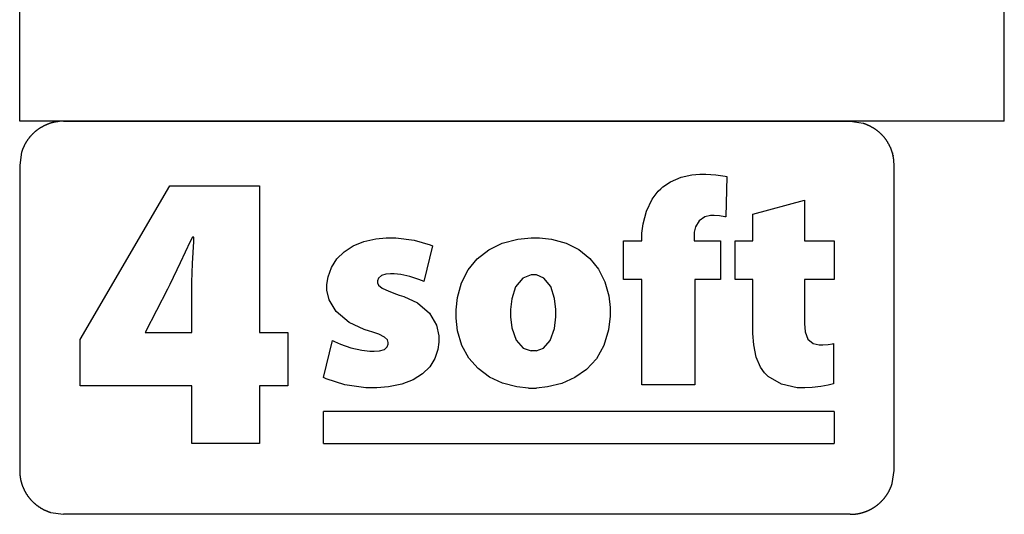
# Model space of a CAD drawing. Extents: x -7877 to 8326, y -6153 to 6153.
# Drawn here: x 4271 to 8326, y -6153 to -4113 of the extents above; entities that cross this region are included whole.
import ezdxf

# ---------------------------------------------------------------- set-up
doc = ezdxf.new("R2010")
doc.units = 0
doc.layers.get('0').update_dxf_attribs({"linetype": 'CONTINUOUS'})

msp = doc.modelspace()

# ---------------------------------------------------------------- linework, layer by layer
for p, q in [((4270.7, -4532.4), (4270.7, -3303.1)), ((8326.5, -4532.4), (8326.5, -3303.1)), ((8326.5, -4532.4), (4270.7, -4532.4)), ((4392.7, -4542.1), (4391.4, -4542.6)), ((4394.1, -4541.6), (4392.7, -4542.1)), ((4395.4, -4541.2), (4394.1, -4541.6)), ((4396.8, -4540.8), (4395.4, -4541.2)), ((4398.1, -4540.3), (4396.8, -4540.8)), ((4399.5, -4539.9), (4398.1, -4540.3)), ((4400.8, -4539.5), (4399.5, -4539.9)), ((4402.2, -4539.1), (4400.8, -4539.5)), ((4403.6, -4538.8), (4402.2, -4539.1)), ((4404.9, -4538.4), (4403.6, -4538.8)), ((4406.3, -4538), (4404.9, -4538.4)), ((4407.7, -4537.7), (4406.3, -4538)), ((4409.1, -4537.3), (4407.7, -4537.7)), ((4410.4, -4537), (4409.1, -4537.3)), ((4411.8, -4536.7), (4410.4, -4537)), ((4413.2, -4536.4), (4411.8, -4536.7)), ((4414.6, -4536.1), (4413.2, -4536.4)), ((4416, -4535.8), (4414.6, -4536.1)), ((4417.4, -4535.6), (4416, -4535.8)), ((4418.8, -4535.3), (4417.4, -4535.6)), ((4420.2, -4535), (4418.8, -4535.3)), ((4421.6, -4534.8), (4420.2, -4535)), ((4423, -4534.6), (4421.6, -4534.8)), ((4424.4, -4534.4), (4423, -4534.6)), ((4425.8, -4534.2), (4424.4, -4534.4)), ((4427.2, -4534), (4425.8, -4534.2)), ((4428.6, -4533.8), (4427.2, -4534)), ((4430, -4533.6), (4428.6, -4533.8)), ((4431.4, -4533.4), (4430, -4533.6)), ((4432.8, -4533.3), (4431.4, -4533.4)), ((4434.2, -4533.2), (4432.8, -4533.3)), ((4451.2, -4532.4), (4434.2, -4533.2)), ((4451.2, -4532.4), (7691.6, -4532.4)), ((7691.6, -4532.4), (7744.8, -4540.3)), ((7744.8, -4540.3), (7746.2, -4540.8)), ((7746.2, -4540.8), (7747.5, -4541.2)), ((7747.5, -4541.2), (7748.9, -4541.6)), ((7748.9, -4541.6), (7750.2, -4542.1)), ((7750.2, -4542.1), (7751.5, -4542.6)), ((4326.6, -4582.2), (4325.6, -4583.2)), ((4327.6, -4581.3), (4326.6, -4582.2)), ((4328.7, -4580.3), (4327.6, -4581.3)), ((4329.7, -4579.3), (4328.7, -4580.3)), ((4330.8, -4578.4), (4329.7, -4579.3)), ((4331.8, -4577.5), (4330.8, -4578.4)), ((4332.9, -4576.5), (4331.8, -4577.5)), ((4334, -4575.6), (4332.9, -4576.5)), ((4335.1, -4574.7), (4334, -4575.6)), ((4336.1, -4573.8), (4335.1, -4574.7)), ((4337.2, -4572.9), (4336.1, -4573.8)), ((4338.3, -4572), (4337.2, -4572.9)), ((4339.5, -4571.1), (4338.3, -4572)), ((4340.6, -4570.2), (4339.5, -4571.1)), ((4341.7, -4569.4), (4340.6, -4570.2)), ((4342.8, -4568.5), (4341.7, -4569.4)), ((4344, -4567.7), (4342.8, -4568.5)), ((4345.1, -4566.8), (4344, -4567.7)), ((4346.3, -4566), (4345.1, -4566.8)), ((4347.4, -4565.2), (4346.3, -4566)), ((4348.6, -4564.4), (4347.4, -4565.2)), ((4349.7, -4563.6), (4348.6, -4564.4)), ((4350.9, -4562.8), (4349.7, -4563.6)), ((4352.1, -4562), (4350.9, -4562.8)), ((4353.3, -4561.2), (4352.1, -4562)), ((4354.5, -4560.5), (4353.3, -4561.2)), ((4355.7, -4559.7), (4354.5, -4560.5)), ((4356.9, -4559), (4355.7, -4559.7)), ((4358.1, -4558.2), (4356.9, -4559)), ((4359.3, -4557.5), (4358.1, -4558.2)), ((4360.5, -4556.8), (4359.3, -4557.5)), ((4361.8, -4556.1), (4360.5, -4556.8)), ((4363, -4555.4), (4361.8, -4556.1)), ((4364.2, -4554.7), (4363, -4555.4)), ((4365.5, -4554), (4364.2, -4554.7)), ((4366.7, -4553.3), (4365.5, -4554)), ((4368, -4552.7), (4366.7, -4553.3)), ((4369.3, -4552), (4368, -4552.7)), ((4370.5, -4551.4), (4369.3, -4552)), ((4371.8, -4550.8), (4370.5, -4551.4)), ((4373.1, -4550.1), (4371.8, -4550.8)), ((4374.3, -4549.5), (4373.1, -4550.1)), ((4375.6, -4548.9), (4374.3, -4549.5)), ((4376.9, -4548.3), (4375.6, -4548.9)), ((4378.2, -4547.8), (4376.9, -4548.3)), ((4379.5, -4547.2), (4378.2, -4547.8)), ((4380.8, -4546.6), (4379.5, -4547.2)), ((4382.1, -4546.1), (4380.8, -4546.6)), ((4383.4, -4545.6), (4382.1, -4546.1)), ((4384.8, -4545), (4383.4, -4545.6)), ((4386.1, -4544.5), (4384.8, -4545)), ((4387.4, -4544), (4386.1, -4544.5)), ((4388.7, -4543.5), (4387.4, -4544)), ((4390.1, -4543), (4388.7, -4543.5)), ((4391.4, -4542.6), (4390.1, -4543)), ((7751.5, -4542.6), (7752.9, -4543)), ((7752.9, -4543), (7754.2, -4543.5)), ((7754.2, -4543.5), (7755.5, -4544)), ((7755.5, -4544), (7756.9, -4544.5)), ((7756.9, -4544.5), (7758.2, -4545.1)), ((7758.2, -4545.1), (7759.5, -4545.6)), ((7759.5, -4545.6), (7760.8, -4546.1)), ((7760.8, -4546.1), (7762.1, -4546.7)), ((7762.1, -4546.7), (7763.4, -4547.2)), ((7763.4, -4547.2), (7764.7, -4547.8)), ((7764.7, -4547.8), (7766, -4548.4)), ((7766, -4548.4), (7767.3, -4549)), ((7767.3, -4549), (7768.6, -4549.6)), ((7768.6, -4549.6), (7769.9, -4550.2)), ((7769.9, -4550.2), (7771.2, -4550.8)), ((7771.2, -4550.8), (7772.5, -4551.4)), ((7772.5, -4551.4), (7773.7, -4552.1)), ((7773.7, -4552.1), (7775, -4552.7)), ((7775, -4552.7), (7776.2, -4553.4)), ((7776.2, -4553.4), (7777.5, -4554)), ((7777.5, -4554), (7778.7, -4554.7)), ((7778.7, -4554.7), (7780, -4555.4)), ((7780, -4555.4), (7781.2, -4556.1)), ((7781.2, -4556.1), (7782.5, -4556.8)), ((7782.5, -4556.8), (7783.7, -4557.5)), ((7783.7, -4557.5), (7784.9, -4558.3)), ((7784.9, -4558.3), (7786.1, -4559)), ((7786.1, -4559), (7787.3, -4559.7)), ((7787.3, -4559.7), (7788.5, -4560.5)), ((7788.5, -4560.5), (7789.7, -4561.3)), ((7789.7, -4561.3), (7790.9, -4562)), ((7790.9, -4562), (7792.1, -4562.8)), ((7792.1, -4562.8), (7793.3, -4563.6)), ((7793.3, -4563.6), (7794.4, -4564.4)), ((7794.4, -4564.4), (7795.6, -4565.2)), ((7795.6, -4565.2), (7796.8, -4566.1)), ((7796.8, -4566.1), (7797.9, -4566.9)), ((7797.9, -4566.9), (7799.1, -4567.7)), ((7799.1, -4567.7), (7800.2, -4568.6)), ((7800.2, -4568.6), (7801.3, -4569.4)), ((7801.3, -4569.4), (7802.5, -4570.3)), ((7802.5, -4570.3), (7803.6, -4571.2)), ((7803.6, -4571.2), (7804.7, -4572.1)), ((7804.7, -4572.1), (7805.8, -4573)), ((7805.8, -4573), (7806.9, -4573.9)), ((7806.9, -4573.9), (7808, -4574.8)), ((7808, -4574.8), (7809.1, -4575.7)), ((7809.1, -4575.7), (7810.1, -4576.6)), ((7810.1, -4576.6), (7811.2, -4577.5)), ((7811.2, -4577.5), (7812.3, -4578.5)), ((7812.3, -4578.5), (7813.3, -4579.4)), ((7813.3, -4579.4), (7814.4, -4580.4)), ((7814.4, -4580.4), (7815.4, -4581.4)), ((7815.4, -4581.4), (7816.4, -4582.3)), ((7816.4, -4582.3), (7817.5, -4583.3)), ((4294.4, -4623.4), (4293.7, -4624.7)), ((4295.1, -4622.2), (4294.4, -4623.4)), ((4295.8, -4621), (4295.1, -4622.2)), ((4296.6, -4619.8), (4295.8, -4621)), ((4297.3, -4618.5), (4296.6, -4619.8)), ((4298, -4617.3), (4297.3, -4618.5)), ((4298.8, -4616.1), (4298, -4617.3)), ((4299.6, -4614.9), (4298.8, -4616.1)), ((4300.3, -4613.8), (4299.6, -4614.9)), ((4301.1, -4612.6), (4300.3, -4613.8)), ((4301.9, -4611.4), (4301.1, -4612.6)), ((4302.7, -4610.2), (4301.9, -4611.4)), ((4303.5, -4609.1), (4302.7, -4610.2)), ((4304.3, -4607.9), (4303.5, -4609.1)), ((4305.2, -4606.8), (4304.3, -4607.9)), ((4306, -4605.6), (4305.2, -4606.8)), ((4306.9, -4604.5), (4306, -4605.6)), ((4307.7, -4603.3), (4306.9, -4604.5)), ((4308.6, -4602.2), (4307.7, -4603.3)), ((4309.5, -4601.1), (4308.6, -4602.2)), ((4310.3, -4600), (4309.5, -4601.1)), ((4311.2, -4598.9), (4310.3, -4600)), ((4312.1, -4597.8), (4311.2, -4598.9)), ((4313, -4596.7), (4312.1, -4597.8)), ((4313.9, -4595.6), (4313, -4596.7)), ((4314.9, -4594.6), (4313.9, -4595.6)), ((4315.8, -4593.5), (4314.9, -4594.6)), ((4316.7, -4592.4), (4315.8, -4593.5)), ((4317.7, -4591.4), (4316.7, -4592.4)), ((4318.7, -4590.3), (4317.7, -4591.4)), ((4319.6, -4589.3), (4318.7, -4590.3)), ((4320.6, -4588.3), (4319.6, -4589.3)), ((4321.6, -4587.2), (4320.6, -4588.3)), ((4322.6, -4586.2), (4321.6, -4587.2)), ((4323.6, -4585.2), (4322.6, -4586.2)), ((4324.6, -4584.2), (4323.6, -4585.2)), ((4325.6, -4583.2), (4324.6, -4584.2)), ((7817.5, -4583.3), (7818.5, -4584.3)), ((7818.5, -4584.3), (7819.5, -4585.3)), ((7819.5, -4585.3), (7820.5, -4586.3)), ((7820.5, -4586.3), (7821.5, -4587.3)), ((7821.5, -4587.3), (7822.5, -4588.4)), ((7822.5, -4588.4), (7823.4, -4589.4)), ((7823.4, -4589.4), (7824.4, -4590.4)), ((7824.4, -4590.4), (7825.4, -4591.5)), ((7825.4, -4591.5), (7826.3, -4592.5)), ((7826.3, -4592.5), (7827.3, -4593.6)), ((7827.3, -4593.6), (7828.2, -4594.7)), ((7828.2, -4594.7), (7829.1, -4595.7)), ((7829.1, -4595.7), (7830.1, -4596.8)), ((7830.1, -4596.8), (7831, -4597.9)), ((7831, -4597.9), (7831.9, -4599)), ((7831.9, -4599), (7832.8, -4600.1)), ((7832.8, -4600.1), (7833.6, -4601.2)), ((7833.6, -4601.2), (7834.5, -4602.4)), ((7834.5, -4602.4), (7835.4, -4603.5)), ((7835.4, -4603.5), (7836.2, -4604.6)), ((7836.2, -4604.6), (7837.1, -4605.7)), ((7837.1, -4605.7), (7837.9, -4606.9)), ((7837.9, -4606.9), (7838.8, -4608)), ((7838.8, -4608), (7839.6, -4609.2)), ((7839.6, -4609.2), (7840.4, -4610.4)), ((7840.4, -4610.4), (7841.2, -4611.5)), ((7842, -4612.7), (7841.2, -4611.5)), ((7842.8, -4613.9), (7842, -4612.7)), ((7843.5, -4615.1), (7842.8, -4613.9)), ((7844.3, -4616.3), (7843.5, -4615.1)), ((7845.1, -4617.5), (7844.3, -4616.3)), ((7845.1, -4617.5), (7845.8, -4618.7)), ((7846.5, -4619.9), (7845.8, -4618.7)), ((7847.3, -4621.1), (7846.5, -4619.9)), ((7848, -4622.4), (7847.3, -4621.1)), ((7848.7, -4623.6), (7848, -4622.4)), ((4278.7, -4659.8), (4270.7, -4712.8)), ((4279.1, -4658.4), (4278.7, -4659.8)), ((4279.5, -4657.1), (4279.1, -4658.4)), ((4280, -4655.7), (4279.5, -4657.1)), ((4280.4, -4654.4), (4280, -4655.7)), ((4280.9, -4653), (4280.4, -4654.4)), ((4281.4, -4651.7), (4280.9, -4653)), ((4281.9, -4650.4), (4281.4, -4651.7)), ((4282.4, -4649), (4281.9, -4650.4)), ((4282.9, -4647.7), (4282.4, -4649)), ((4283.4, -4646.4), (4282.9, -4647.7)), ((4283.9, -4645.1), (4283.4, -4646.4)), ((4284.4, -4643.8), (4283.9, -4645.1)), ((4285, -4642.5), (4284.4, -4643.8)), ((4285.5, -4641.2), (4285, -4642.5)), ((4286.1, -4639.9), (4285.5, -4641.2)), ((4286.7, -4638.6), (4286.1, -4639.9)), ((4287.3, -4637.3), (4286.7, -4638.6)), ((4287.9, -4636), (4287.3, -4637.3)), ((4288.5, -4634.7), (4287.9, -4636)), ((4289.1, -4633.4), (4288.5, -4634.7)), ((4289.7, -4632.2), (4289.1, -4633.4)), ((4290.4, -4630.9), (4289.7, -4632.2)), ((4291, -4629.6), (4290.4, -4630.9)), ((4291.7, -4628.4), (4291, -4629.6)), ((4292.4, -4627.1), (4291.7, -4628.4)), ((4293, -4625.9), (4292.4, -4627.1)), ((4293.7, -4624.7), (4293, -4625.9)), ((7849.4, -4624.8), (7848.7, -4623.6)), ((7850.1, -4626.1), (7849.4, -4624.8)), ((7850.8, -4627.3), (7850.1, -4626.1)), ((7850.8, -4627.3), (7851.4, -4628.6)), ((7852.1, -4629.8), (7851.4, -4628.6)), ((7852.7, -4631.1), (7852.1, -4629.8)), ((7853.4, -4632.4), (7852.7, -4631.1)), ((7854, -4633.6), (7853.4, -4632.4)), ((7854, -4633.6), (7854.6, -4634.9)), ((7855.2, -4636.2), (7854.6, -4634.9)), ((7855.8, -4637.5), (7855.2, -4636.2)), ((7856.4, -4638.8), (7855.8, -4637.5)), ((7856.4, -4638.8), (7857, -4640.1)), ((7857, -4640.1), (7857.6, -4641.4)), ((7857.6, -4641.4), (7858.1, -4642.7)), ((7858.7, -4644), (7858.1, -4642.7)), ((7858.7, -4644), (7859.2, -4645.3)), ((7859.8, -4646.6), (7859.2, -4645.3)), ((7860.3, -4647.9), (7859.8, -4646.6)), ((7860.8, -4649.3), (7860.3, -4647.9)), ((7861.3, -4650.6), (7860.8, -4649.3)), ((7861.8, -4651.9), (7861.3, -4650.6)), ((7862.2, -4653.3), (7861.8, -4651.9)), ((7862.7, -4654.6), (7862.2, -4653.3)), ((7863.2, -4656), (7862.7, -4654.6)), ((7863.6, -4657.3), (7863.2, -4656)), ((7864, -4658.7), (7863.6, -4657.3)), ((7864.5, -4660), (7864, -4658.7)), ((7864.9, -4661.4), (7864.5, -4660)), ((7865.3, -4662.7), (7864.9, -4661.4)), ((7865.3, -4662.7), (7865.7, -4664.1)), ((7866, -4665.5), (7865.7, -4664.1)), ((7866, -4665.5), (7866.4, -4666.8)), ((7866.8, -4668.2), (7866.4, -4666.8)), ((7867.1, -4669.6), (7866.8, -4668.2)), ((7867.5, -4671), (7867.1, -4669.6)), ((7867.8, -4672.3), (7867.5, -4671)), ((7868.1, -4673.7), (7867.8, -4672.3)), ((7868.1, -4673.7), (7868.4, -4675.1)), ((7868.7, -4676.5), (7868.4, -4675.1)), ((7869, -4677.9), (7868.7, -4676.5)), ((7869.3, -4679.3), (7869, -4677.9)), ((7869.5, -4680.7), (7869.3, -4679.3)), ((7869.8, -4682.1), (7869.5, -4680.7)), ((7870, -4683.5), (7869.8, -4682.1)), ((7870.2, -4684.9), (7870, -4683.5)), ((7870.4, -4686.3), (7870.2, -4684.9)), ((7870.7, -4687.7), (7870.4, -4686.3)), ((7870.8, -4689.1), (7870.7, -4687.7)), ((7871, -4690.5), (7870.8, -4689.1)), ((7871.2, -4691.9), (7871, -4690.5)), ((7871.4, -4693.3), (7871.2, -4691.9)), ((7871.5, -4694.7), (7871.4, -4693.3)), ((7871.7, -4696.2), (7871.5, -4694.7)), ((7872.5, -4713.2), (7871.7, -4696.2)), ((4270.7, -4712.8), (4270.7, -5972.8)), ((7872.5, -5972.9), (7872.5, -4713.2)), ((6919.9, -4803), (6950.9, -4782.4)), ((6950.9, -4782.4), (6994.9, -4763.4)), ((6994.9, -4763.4), (7040, -4753)), ((7040, -4753), (7072.5, -4749.9)), ((7072.5, -4749.9), (7097.1, -4749.9)), ((7097.1, -4749.9), (7138.4, -4753)), ((7138.4, -4753), (7176.5, -4759.2)), ((7176.5, -4759.2), (7183.5, -4760.7)), ((7183.5, -4760.7), (7179.8, -4927.1)), ((4519.3, -5431.7), (4888.7, -4799.1)), ((4888.7, -4799.1), (5258.1, -4799.1)), ((5258.1, -4799.1), (5258.1, -5403.9)), ((6876, -4853.4), (6901, -4820.5)), ((6901, -4820.5), (6911, -4811.4)), ((6911, -4811.4), (6919.9, -4803)), ((6852, -4902.7), (6876, -4853.4)), ((7290.8, -4915), (7503, -4857.2)), ((7503, -4857.2), (7503, -5026)), ((6838.2, -4955.1), (6852, -4902.7)), ((7068.9, -4943.2), (7054.5, -4967.4)), ((7092.3, -4927), (7068.9, -4943.2)), ((7116.3, -4921.1), (7092.3, -4927)), ((7131.8, -4921.1), (7116.3, -4921.1)), ((7153.9, -4922.7), (7131.8, -4921.1)), ((7175.6, -4926.2), (7153.9, -4922.7)), ((7179.8, -4927.1), (7175.6, -4926.2)), ((7290.8, -5026), (7290.8, -4915)), ((6833.8, -4993.8), (6838.2, -4955.1)), ((7054.5, -4967.4), (7049.6, -4989.6)), ((4973.3, -5027.9), (4932.2, -5116.4)), ((4981.9, -5010), (4973.3, -5027.9)), ((4988.4, -5010), (4981.9, -5010)), ((4983.1, -5118.7), (4987.6, -5028.8)), ((4987.6, -5028.8), (4988.4, -5010)), ((5643.9, -5046), (5688, -5027.9)), ((5688, -5027.9), (5738.3, -5016.6)), ((5738.3, -5016.6), (5780.4, -5012.7)), ((5780.4, -5012.7), (5819.6, -5012.7)), ((5819.6, -5012.7), (5895.1, -5023.3)), ((5895.1, -5023.3), (5960.9, -5042.3)), ((6258.4, -5035.3), (6322.7, -5018.5)), ((6322.7, -5018.5), (6376.9, -5012.7)), ((6376.9, -5012.7), (6411.6, -5012.7)), ((6411.6, -5012.7), (6461.5, -5018.4)), ((6461.5, -5018.4), (6521.5, -5035.1)), ((6757.8, -5185.2), (6757.8, -5026)), ((6757.8, -5026), (6833.8, -5026)), ((6833.8, -5026), (6833.8, -4993.8)), ((7049.6, -4989.6), (7049.6, -5026)), ((7049.6, -5026), (7158.1, -5026)), ((7158.1, -5026), (7158.1, -5185.2)), ((7217.2, -5185.2), (7217.2, -5026)), ((7217.2, -5026), (7290.8, -5026)), ((7503, -5026), (7626, -5026)), ((7626, -5026), (7626, -5185.2)), ((5606.7, -5070.3), (5643.9, -5046)), ((5970.5, -5046.5), (5935.6, -5193.6)), ((5960.9, -5042.3), (5970.5, -5046.5)), ((6155.6, -5099.1), (6202.5, -5062.4)), ((6202.5, -5062.4), (6258.4, -5035.3)), ((6521.5, -5035.1), (6574.2, -5061.8)), ((6574.2, -5061.8), (6618.9, -5097.7)), ((5554.7, -5134.8), (5576.7, -5100.1)), ((5576.7, -5100.1), (5606.7, -5070.3)), ((6118.1, -5144.6), (6155.6, -5099.1)), ((6618.9, -5097.7), (6654.9, -5142)), ((4932.2, -5116.4), (4888.7, -5205.7)), ((4980.2, -5196.5), (4983.1, -5118.7)), ((5541.1, -5173.8), (5554.7, -5134.8)), ((6090.7, -5198.4), (6118.1, -5144.6)), ((6654.9, -5142), (6681.5, -5193.8)), ((5536.5, -5205.8), (5541.1, -5173.8)), ((5749, -5179.3), (5745, -5190.9)), ((5745, -5190.9), (5745, -5198.2)), ((5760.5, -5168.9), (5749, -5179.3)), ((5779.1, -5162.9), (5760.5, -5168.9)), ((5797.8, -5161.1), (5779.1, -5162.9)), ((5813.3, -5161.1), (5797.8, -5161.1)), ((5841.1, -5164.3), (5813.3, -5161.1)), ((5877.5, -5172.3), (5841.1, -5164.3)), ((5910.1, -5182.9), (5877.5, -5172.3)), ((5929.3, -5190.6), (5910.1, -5182.9)), ((5935.6, -5193.6), (5929.3, -5190.6)), ((6343.3, -5179.3), (6313.5, -5214.9)), ((6377.5, -5165.9), (6343.3, -5179.3)), ((6399.1, -5165.9), (6377.5, -5165.9)), ((6430, -5178.8), (6399.1, -5165.9)), ((6458, -5213.5), (6430, -5178.8)), ((6833.8, -5185.2), (6757.8, -5185.2)), ((6833.8, -5619.3), (6833.8, -5185.2)), ((7158.1, -5185.2), (7052, -5185.2)), ((7052, -5185.2), (7052, -5619.3)), ((7290.8, -5185.2), (7217.2, -5185.2)), ((7290.8, -5408), (7290.8, -5185.2)), ((7626, -5185.2), (7503, -5185.2)), ((7503, -5185.2), (7503, -5366.4)), ((4878.9, -5224.1), (4789, -5400.6)), ((4888.7, -5205.7), (4878.9, -5224.1)), ((4980.2, -5403.9), (4980.2, -5196.5)), ((5536.2, -5229.3), (5536.5, -5216.5)), ((5544.8, -5268), (5536.2, -5229.3)), ((5536.5, -5216.5), (5536.5, -5205.8)), ((5745, -5198.2), (5749.1, -5208.2)), ((5749.1, -5208.2), (5763.4, -5220.5)), ((5763.4, -5220.5), (5790.8, -5233.6)), ((6073.9, -5259.6), (6090.7, -5198.4)), ((6313.5, -5214.9), (6297.3, -5265.1)), ((6474.2, -5263.5), (6458, -5213.5)), ((6681.5, -5193.8), (6697.9, -5252.3)), ((5574.1, -5317.3), (5544.8, -5268)), ((5790.8, -5233.6), (5823.3, -5245.4)), ((5823.3, -5245.4), (5834.3, -5249)), ((5834.3, -5249), (5853.5, -5255.2)), ((5853.5, -5255.2), (5908.9, -5281.6)), ((6068.2, -5310.5), (6073.9, -5259.6)), ((6297.3, -5265.1), (6292.4, -5308.2)), ((6479.3, -5307.9), (6474.2, -5263.5)), ((6697.9, -5252.3), (6703.6, -5300.5)), ((5908.9, -5281.6), (5959.1, -5323.1)), ((6068.2, -5344.6), (6068.2, -5310.5)), ((6292.4, -5308.2), (6292.4, -5338.1)), ((6479.3, -5338.8), (6479.3, -5307.9)), ((6703.6, -5300.5), (6703.6, -5335.5)), ((5628.3, -5361.5), (5574.1, -5317.3)), ((5959.1, -5323.1), (5987.5, -5373.4)), ((6074.4, -5395.9), (6068.2, -5344.6)), ((6292.4, -5338.1), (6298, -5384.7)), ((6473.5, -5387.3), (6479.3, -5338.8)), ((6703.6, -5335.5), (6696.6, -5392.1)), ((5689.8, -5390.7), (5628.3, -5361.5)), ((5711.3, -5397.4), (5689.8, -5390.7)), ((5987.5, -5373.4), (5996.8, -5417.6)), ((6298, -5384.7), (6315.2, -5434.4)), ((6456.2, -5436.7), (6473.5, -5387.3)), ((6696.6, -5392.1), (6676.9, -5457)), ((7503, -5366.4), (7506.2, -5400.1)), ((4519.3, -5622.9), (4519.3, -5431.7)), ((4789, -5400.6), (4787.3, -5403.9)), ((4787.3, -5403.9), (4980.2, -5403.9)), ((5258.1, -5403.9), (5375.8, -5403.9)), ((5375.8, -5403.9), (5375.8, -5622.9)), ((5721.1, -5400.5), (5711.3, -5397.4)), ((5750.3, -5410.9), (5721.1, -5400.5)), ((5773.8, -5422.2), (5750.3, -5410.9)), ((5785.4, -5433.8), (5773.8, -5422.2)), ((5788.4, -5444.4), (5785.4, -5433.8)), ((5996.8, -5417.6), (5997.1, -5432.4)), ((5997.1, -5432.4), (5997.1, -5442.6)), ((6092.4, -5456.5), (6074.4, -5395.9)), ((6315.2, -5434.4), (6344.8, -5467.4)), ((7294.3, -5454.4), (7290.8, -5408)), ((7506.2, -5400.1), (7517.4, -5430.8)), ((7517.4, -5430.8), (7538.5, -5448.4)), ((5522, -5589.1), (5559.3, -5436)), ((5559.3, -5436), (5567, -5440.6)), ((5567, -5440.6), (5591.7, -5451.6)), ((5591.7, -5451.6), (5634.1, -5466)), ((5634.1, -5466), (5680.1, -5476.5)), ((5753.3, -5478.7), (5773.5, -5472.9)), ((5773.5, -5472.9), (5784.9, -5462.7)), ((5784.9, -5462.7), (5788.4, -5451.7)), ((5788.4, -5451.7), (5788.4, -5444.4)), ((5992.9, -5473.4), (5980.4, -5511.2)), ((5997.1, -5442.6), (5992.9, -5473.4)), ((6121, -5508.7), (6092.4, -5456.5)), ((6344.8, -5467.4), (6376.9, -5479.4)), ((6398.6, -5479.4), (6427.9, -5468.3)), ((6427.9, -5468.3), (6456.2, -5436.7)), ((6676.9, -5457), (6646.1, -5511.4)), ((7304.9, -5505.1), (7294.3, -5454.4)), ((7538.5, -5448.4), (7563.4, -5454.1)), ((7563.4, -5454.1), (7578.8, -5454.1)), ((7578.8, -5454.1), (7600.3, -5453.4)), ((7600.3, -5453.4), (7619, -5450.4)), ((7619, -5450.4), (7623.5, -5449.2)), ((7623.5, -5449.2), (7623.5, -5614.4)), ((5680.1, -5476.5), (5712.5, -5480.6)), ((5712.5, -5480.6), (5730.8, -5480.6)), ((5730.8, -5480.6), (5753.3, -5478.7)), ((5980.4, -5511.2), (5959.5, -5545.1)), ((6159, -5552.3), (6121, -5508.7)), ((6398.6, -5479.4), (6376.9, -5479.4)), ((6646.1, -5511.4), (6605.8, -5555.5)), ((7322.3, -5545.7), (7304.9, -5505.1)), ((5959.5, -5545.1), (5930.1, -5574.3)), ((6205.4, -5586.9), (6159, -5552.3)), ((6605.8, -5555.5), (6557.8, -5589.5)), ((7339.3, -5570.1), (7322.3, -5545.7)), ((5533.7, -5595.1), (5522, -5589.1)), ((5610.3, -5619.2), (5533.7, -5595.1)), ((5930.1, -5574.3), (5892.1, -5598.2)), ((6258.9, -5612), (6205.4, -5586.9)), ((6557.8, -5589.5), (6503.7, -5613.5)), ((7346.2, -5577.1), (7339.3, -5570.1)), ((7354, -5584.9), (7346.2, -5577.1)), ((7408.1, -5615.9), (7354, -5584.9)), ((4980.2, -5622.9), (4519.3, -5622.9)), ((4980.2, -5861.6), (4980.2, -5622.9)), ((5375.8, -5622.9), (5258.1, -5622.9)), ((5258.1, -5622.9), (5258.1, -5861.6)), ((5696.9, -5631.3), (5610.3, -5619.2)), ((5741.8, -5631.3), (5696.9, -5631.3)), ((5790, -5627.4), (5741.8, -5631.3)), ((5845.4, -5616.1), (5790, -5627.4)), ((5892.1, -5598.2), (5845.4, -5616.1)), ((6318.4, -5627.3), (6258.9, -5612)), ((6366.7, -5632.5), (6318.4, -5627.3)), ((6366.7, -5632.5), (6399.3, -5632.5)), ((6445.2, -5627.8), (6399.3, -5632.5)), ((6503.7, -5613.5), (6445.2, -5627.8)), ((7052, -5619.3), (6833.8, -5619.3)), ((7472.9, -5631.3), (7408.1, -5615.9)), ((7504.5, -5631.3), (7472.9, -5631.3)), ((7534.5, -5630), (7504.5, -5631.3)), ((7570.3, -5626.5), (7534.5, -5630)), ((7600.5, -5621.1), (7570.3, -5626.5)), ((7618, -5616.5), (7600.5, -5621.1)), ((7623.5, -5614.4), (7618, -5616.5)), ((5522, -5861.6), (5522, -5729.1)), ((7626, -5729.1), (5522, -5729.1)), ((7626, -5729.1), (7626, -5861.6)), ((5258.1, -5861.6), (4980.2, -5861.6)), ((5522, -5861.6), (7626, -5861.6)), ((4270.7, -5972.8), (4271.5, -5989.8)), ((4271.5, -5989.8), (4271.6, -5991.2)), ((4271.6, -5991.2), (4271.8, -5992.6)), ((4271.8, -5992.6), (4272, -5994)), ((4272, -5994), (4272.1, -5995.4)), ((4272.1, -5995.4), (4272.3, -5996.8)), ((4272.3, -5996.8), (4272.5, -5998.2)), ((4272.5, -5998.2), (4272.7, -5999.6)), ((4272.7, -5999.6), (4272.9, -6001)), ((4272.9, -6001), (4273.2, -6002.4)), ((4273.2, -6002.4), (4273.4, -6003.8)), ((7864.5, -6025.9), (7872.5, -5972.9)), ((4273.4, -6003.8), (4273.6, -6005.2)), ((4273.6, -6005.2), (4273.9, -6006.6)), ((4273.9, -6006.6), (4274.2, -6008)), ((4274.2, -6008), (4274.4, -6009.4)), ((4274.4, -6009.4), (4274.7, -6010.8)), ((4274.7, -6010.8), (4275, -6012.1)), ((4275, -6012.1), (4275.4, -6013.5)), ((4275.4, -6013.5), (4275.7, -6014.9)), ((4275.7, -6014.9), (4276, -6016.3)), ((4276, -6016.3), (4276.4, -6017.6)), ((4276.4, -6017.6), (4276.7, -6019)), ((4276.7, -6019), (4277.1, -6020.4)), ((4277.1, -6020.4), (4277.5, -6021.8)), ((4277.5, -6021.8), (4277.9, -6023.1)), ((4277.9, -6023.1), (4278.3, -6024.5)), ((4278.3, -6024.5), (4278.7, -6025.8)), ((4278.7, -6025.8), (4279.1, -6027.2)), ((4279.1, -6027.2), (4279.5, -6028.5)), ((4279.5, -6028.5), (4280, -6029.9)), ((4280, -6029.9), (4280.4, -6031.2)), ((4280.4, -6031.2), (4280.9, -6032.6)), ((4280.9, -6032.6), (4281.4, -6033.9)), ((4281.4, -6033.9), (4281.8, -6035.2)), ((4281.8, -6035.2), (4282.3, -6036.5)), ((4282.3, -6036.5), (4282.9, -6037.9)), ((4282.9, -6037.9), (4283.4, -6039.2)), ((4283.4, -6039.2), (4283.9, -6040.5)), ((4283.9, -6040.5), (4284.4, -6041.8)), ((4284.4, -6041.8), (4285, -6043.1)), ((7858.2, -6043.2), (7858.7, -6041.9)), ((7858.7, -6041.9), (7859.3, -6040.6)), ((7859.3, -6040.6), (7859.8, -6039.2)), ((7859.8, -6039.2), (7860.3, -6037.9)), ((7860.3, -6037.9), (7860.8, -6036.6)), ((7860.8, -6036.6), (7861.3, -6035.3)), ((7861.3, -6035.3), (7861.8, -6033.9)), ((7861.8, -6033.9), (7862.3, -6032.6)), ((7862.3, -6032.6), (7862.7, -6031.3)), ((7862.7, -6031.3), (7863.2, -6029.9)), ((7863.2, -6029.9), (7863.6, -6028.6)), ((7863.6, -6028.6), (7864.1, -6027.2)), ((7864.1, -6027.2), (7864.5, -6025.9)), ((4285, -6043.1), (4285.5, -6044.4)), ((4285.5, -6044.4), (4286.1, -6045.7)), ((4286.1, -6045.7), (4286.7, -6047)), ((4286.7, -6047), (4287.3, -6048.3)), ((4287.3, -6048.3), (4287.9, -6049.6)), ((4287.9, -6049.6), (4288.5, -6050.9)), ((4288.5, -6050.9), (4289.1, -6052.1)), ((4289.1, -6052.1), (4289.7, -6053.4)), ((4289.7, -6053.4), (4290.4, -6054.7)), ((4290.4, -6054.7), (4291, -6055.9)), ((4291, -6055.9), (4291.7, -6057.2)), ((4291.7, -6057.2), (4292.3, -6058.4)), ((4292.3, -6058.4), (4293, -6059.7)), ((4293, -6059.7), (4293.7, -6060.9)), ((4293.7, -6060.9), (4294.4, -6062.2)), ((4294.4, -6062.2), (4295.1, -6063.4)), ((4295.1, -6063.4), (4295.8, -6064.6)), ((4295.8, -6064.6), (4296.5, -6065.8)), ((4296.5, -6065.8), (4297.3, -6067)), ((4297.3, -6067), (4298, -6068.2)), ((4298, -6068.2), (4298.8, -6069.4)), ((4298.8, -6069.4), (4299.5, -6070.6)), ((4299.5, -6070.6), (4300.3, -6071.8)), ((4300.3, -6071.8), (4301.1, -6073)), ((4301.1, -6073), (4301.9, -6074.2)), ((4301.9, -6074.2), (4302.7, -6075.3)), ((4302.7, -6075.3), (4303.5, -6076.5)), ((4303.5, -6076.5), (4304.3, -6077.7)), ((4304.3, -6077.7), (4305.1, -6078.8)), ((4305.1, -6078.8), (4306, -6079.9)), ((4306, -6079.9), (4306.8, -6081.1)), ((4306.8, -6081.1), (4307.7, -6082.2)), ((4307.7, -6082.2), (4308.5, -6083.3)), ((4308.5, -6083.3), (4309.4, -6084.5)), ((7833.8, -6084.5), (7834.6, -6083.4)), ((7834.6, -6083.4), (7835.5, -6082.2)), ((7835.5, -6082.2), (7836.3, -6081.1)), ((7836.3, -6081.1), (7837.2, -6080)), ((7837.2, -6080), (7838, -6078.8)), ((7838, -6078.8), (7838.9, -6077.7)), ((7838.9, -6077.7), (7839.7, -6076.5)), ((7839.7, -6076.5), (7840.5, -6075.4)), ((7840.5, -6075.4), (7841.3, -6074.2)), ((7841.3, -6074.2), (7842.1, -6073)), ((7842.1, -6073), (7842.9, -6071.8)), ((7842.9, -6071.8), (7843.6, -6070.7)), ((7843.6, -6070.7), (7844.4, -6069.5)), ((7844.4, -6069.5), (7845.1, -6068.3)), ((7845.1, -6068.3), (7845.9, -6067.1)), ((7845.9, -6067.1), (7846.6, -6065.9)), ((7846.6, -6065.9), (7847.4, -6064.6)), ((7847.4, -6064.6), (7848.1, -6063.4)), ((7848.1, -6063.4), (7848.8, -6062.2)), ((7848.8, -6062.2), (7849.5, -6061)), ((7849.5, -6061), (7850.2, -6059.7)), ((7850.2, -6059.7), (7850.8, -6058.5)), ((7850.8, -6058.5), (7851.5, -6057.2)), ((7851.5, -6057.2), (7852.2, -6056)), ((7852.2, -6056), (7852.8, -6054.7)), ((7852.8, -6054.7), (7853.4, -6053.5)), ((7853.4, -6053.5), (7854.1, -6052.2)), ((7854.1, -6052.2), (7854.7, -6050.9)), ((7854.7, -6050.9), (7855.3, -6049.6)), ((7855.3, -6049.6), (7855.9, -6048.4)), ((7855.9, -6048.4), (7856.5, -6047.1)), ((7856.5, -6047.1), (7857.1, -6045.8)), ((7857.1, -6045.8), (7857.6, -6044.5)), ((7857.6, -6044.5), (7858.2, -6043.2)), ((4309.4, -6084.5), (4310.3, -6085.6)), ((4310.3, -6085.6), (4311.2, -6086.7)), ((4311.2, -6086.7), (4312.1, -6087.8)), ((4312.1, -6087.8), (4313, -6088.8)), ((4313, -6088.8), (4313.9, -6089.9)), ((4313.9, -6089.9), (4314.8, -6091)), ((4314.8, -6091), (4315.8, -6092.1)), ((4315.8, -6092.1), (4316.7, -6093.1)), ((4316.7, -6093.1), (4317.7, -6094.2)), ((4317.7, -6094.2), (4318.6, -6095.2)), ((4318.6, -6095.2), (4319.6, -6096.3)), ((4319.6, -6096.3), (4320.6, -6097.3)), ((4320.6, -6097.3), (4321.5, -6098.3)), ((4321.5, -6098.3), (4322.5, -6099.3)), ((4322.5, -6099.3), (4323.5, -6100.3)), ((4323.5, -6100.3), (4324.5, -6101.3)), ((4324.5, -6101.3), (4325.5, -6102.3)), ((4325.5, -6102.3), (4326.6, -6103.3)), ((4326.6, -6103.3), (4327.6, -6104.3)), ((4327.6, -6104.3), (4328.6, -6105.2)), ((4328.6, -6105.2), (4329.7, -6106.2)), ((4329.7, -6106.2), (4330.7, -6107.1)), ((4330.7, -6107.1), (4331.8, -6108.1)), ((4331.8, -6108.1), (4332.8, -6109)), ((4332.8, -6109), (4333.9, -6109.9)), ((4333.9, -6109.9), (4335, -6110.9)), ((4335, -6110.9), (4336.1, -6111.8)), ((4336.1, -6111.8), (4337.2, -6112.7)), ((4337.2, -6112.7), (4338.3, -6113.5)), ((4338.3, -6113.5), (4339.4, -6114.4)), ((4339.4, -6114.4), (4340.5, -6115.3)), ((4340.5, -6115.3), (4341.6, -6116.2)), ((4341.6, -6116.2), (4342.8, -6117)), ((4342.8, -6117), (4343.9, -6117.9)), ((4343.9, -6117.9), (4345, -6118.7)), ((4345, -6118.7), (4346.2, -6119.5)), ((4346.2, -6119.5), (4347.3, -6120.3)), ((4347.3, -6120.3), (4348.5, -6121.2)), ((4348.5, -6121.2), (4349.7, -6122)), ((4349.7, -6122), (4350.9, -6122.8)), ((4350.9, -6122.8), (4352, -6123.5)), ((4352, -6123.5), (4353.2, -6124.3)), ((7790, -6124.3), (7791.2, -6123.5)), ((7791.2, -6123.5), (7792.3, -6122.8)), ((7792.3, -6122.8), (7793.5, -6122)), ((7793.5, -6122), (7794.7, -6121.2)), ((7794.7, -6121.2), (7795.8, -6120.4)), ((7795.8, -6120.4), (7797, -6119.5)), ((7797, -6119.5), (7798.2, -6118.7)), ((7798.2, -6118.7), (7799.3, -6117.9)), ((7799.3, -6117.9), (7800.4, -6117)), ((7800.4, -6117), (7801.6, -6116.2)), ((7801.6, -6116.2), (7802.7, -6115.3)), ((7802.7, -6115.3), (7803.8, -6114.4)), ((7803.8, -6114.4), (7804.9, -6113.6)), ((7804.9, -6113.6), (7806, -6112.7)), ((7806, -6112.7), (7807.1, -6111.8)), ((7807.1, -6111.8), (7808.2, -6110.9)), ((7808.2, -6110.9), (7809.3, -6110)), ((7809.3, -6110), (7810.3, -6109)), ((7810.3, -6109), (7811.4, -6108.1)), ((7811.4, -6108.1), (7812.5, -6107.2)), ((7812.5, -6107.2), (7813.5, -6106.2)), ((7813.5, -6106.2), (7814.6, -6105.3)), ((7814.6, -6105.3), (7815.6, -6104.3)), ((7815.6, -6104.3), (7816.6, -6103.3)), ((7816.6, -6103.3), (7817.6, -6102.3)), ((7817.6, -6102.3), (7818.7, -6101.3)), ((7818.7, -6101.3), (7819.7, -6100.3)), ((7819.7, -6100.3), (7820.7, -6099.3)), ((7820.7, -6099.3), (7821.6, -6098.3)), ((7821.6, -6098.3), (7822.6, -6097.3)), ((7822.6, -6097.3), (7823.6, -6096.3)), ((7823.6, -6096.3), (7824.6, -6095.2)), ((7824.6, -6095.2), (7825.5, -6094.2)), ((7825.5, -6094.2), (7826.5, -6093.1)), ((7826.5, -6093.1), (7827.4, -6092.1)), ((7827.4, -6092.1), (7828.3, -6091)), ((7828.3, -6091), (7829.3, -6090)), ((7829.3, -6090), (7830.2, -6088.9)), ((7830.2, -6088.9), (7831.1, -6087.8)), ((7831.1, -6087.8), (7832, -6086.7)), ((7832, -6086.7), (7832.9, -6085.6)), ((7832.9, -6085.6), (7833.8, -6084.5)), ((4353.2, -6124.3), (4354.4, -6125.1)), ((4354.4, -6125.1), (4355.6, -6125.8)), ((4355.6, -6125.8), (4356.8, -6126.6)), ((4356.8, -6126.6), (4358, -6127.3)), ((4358, -6127.3), (4359.2, -6128)), ((4359.2, -6128), (4360.5, -6128.7)), ((4360.5, -6128.7), (4361.7, -6129.5)), ((4361.7, -6129.5), (4362.9, -6130.1)), ((4362.9, -6130.1), (4364.2, -6130.8)), ((4364.2, -6130.8), (4365.4, -6131.5)), ((4365.4, -6131.5), (4366.7, -6132.2)), ((4366.7, -6132.2), (4367.9, -6132.8)), ((4367.9, -6132.8), (4369.2, -6133.5)), ((4369.2, -6133.5), (4370.4, -6134.1)), ((4370.4, -6134.1), (4371.7, -6134.8)), ((4371.7, -6134.8), (4373, -6135.4)), ((4373, -6135.4), (4374.3, -6136)), ((4374.3, -6136), (4375.5, -6136.6)), ((4375.5, -6136.6), (4376.8, -6137.2)), ((4376.8, -6137.2), (4378.1, -6137.7)), ((4378.1, -6137.7), (4379.4, -6138.3)), ((4379.4, -6138.3), (4380.7, -6138.9)), ((4380.7, -6138.9), (4382, -6139.4)), ((4382, -6139.4), (4383.3, -6140)), ((4383.3, -6140), (4384.7, -6140.5)), ((4384.7, -6140.5), (4386, -6141)), ((4386, -6141), (4387.3, -6141.5)), ((4387.3, -6141.5), (4388.6, -6142)), ((4388.6, -6142), (4390, -6142.5)), ((4390, -6142.5), (4391.3, -6143)), ((4391.3, -6143), (4392.6, -6143.4)), ((4392.6, -6143.4), (4394, -6143.9)), ((4394, -6143.9), (4395.3, -6144.3)), ((4395.3, -6144.3), (4396.7, -6144.8)), ((4396.7, -6144.8), (4398, -6145.2)), ((4398, -6145.2), (4451, -6153.1)), ((7692.2, -6153.1), (4451, -6153.1)), ((7692.2, -6153.1), (7709.2, -6152.3)), ((7709.2, -6152.3), (7710.6, -6152.2)), ((7710.6, -6152.2), (7712, -6152.1)), ((7712, -6152.1), (7713.4, -6151.9)), ((7713.4, -6151.9), (7714.8, -6151.7)), ((7714.8, -6151.7), (7716.2, -6151.5)), ((7716.2, -6151.5), (7717.6, -6151.3)), ((7717.6, -6151.3), (7719, -6151.1)), ((7719, -6151.1), (7720.4, -6150.9)), ((7720.4, -6150.9), (7721.8, -6150.7)), ((7721.8, -6150.7), (7723.2, -6150.5)), ((7723.2, -6150.5), (7724.6, -6150.2)), ((7724.6, -6150.2), (7726, -6150)), ((7726, -6150), (7727.4, -6149.7)), ((7727.4, -6149.7), (7728.7, -6149.4)), ((7728.7, -6149.4), (7730.1, -6149.1)), ((7730.1, -6149.1), (7731.5, -6148.8)), ((7731.5, -6148.8), (7732.9, -6148.5)), ((7732.9, -6148.5), (7734.3, -6148.2)), ((7734.3, -6148.2), (7735.7, -6147.8)), ((7735.7, -6147.8), (7737, -6147.5)), ((7737, -6147.5), (7738.4, -6147.1)), ((7738.4, -6147.1), (7739.8, -6146.8)), ((7739.8, -6146.8), (7741.1, -6146.4)), ((7741.1, -6146.4), (7742.5, -6146)), ((7742.5, -6146), (7743.8, -6145.6)), ((7743.8, -6145.6), (7745.2, -6145.2)), ((7745.2, -6145.2), (7746.6, -6144.8)), ((7746.6, -6144.8), (7747.9, -6144.3)), ((7747.9, -6144.3), (7749.2, -6143.9)), ((7749.2, -6143.9), (7750.6, -6143.4)), ((7750.6, -6143.4), (7751.9, -6143)), ((7751.9, -6143), (7753.3, -6142.5)), ((7753.3, -6142.5), (7754.6, -6142)), ((7754.6, -6142), (7755.9, -6141.5)), ((7755.9, -6141.5), (7757.2, -6141)), ((7757.2, -6141), (7758.6, -6140.5)), ((7758.6, -6140.5), (7759.9, -6140)), ((7759.9, -6140), (7761.2, -6139.4)), ((7761.2, -6139.4), (7762.5, -6138.9)), ((7762.5, -6138.9), (7763.8, -6138.3)), ((7763.8, -6138.3), (7765.1, -6137.8)), ((7765.1, -6137.8), (7766.4, -6137.2)), ((7766.4, -6137.2), (7767.7, -6136.6)), ((7767.7, -6136.6), (7768.9, -6136)), ((7768.9, -6136), (7770.2, -6135.4)), ((7770.2, -6135.4), (7771.5, -6134.8)), ((7771.5, -6134.8), (7772.8, -6134.1)), ((7772.8, -6134.1), (7774, -6133.5)), ((7774, -6133.5), (7775.3, -6132.8)), ((7775.3, -6132.8), (7776.5, -6132.2)), ((7776.5, -6132.2), (7777.8, -6131.5)), ((7777.8, -6131.5), (7779, -6130.8)), ((7779, -6130.8), (7780.3, -6130.2)), ((7780.3, -6130.2), (7781.5, -6129.5)), ((7781.5, -6129.5), (7782.7, -6128.8)), ((7782.7, -6128.8), (7784, -6128)), ((7784, -6128), (7785.2, -6127.3)), ((7785.2, -6127.3), (7786.4, -6126.6)), ((7786.4, -6126.6), (7787.6, -6125.8)), ((7787.6, -6125.8), (7788.8, -6125.1)), ((7788.8, -6125.1), (7790, -6124.3))]:
    msp.add_line(p, q)

doc.saveas('drawing.dxf')
